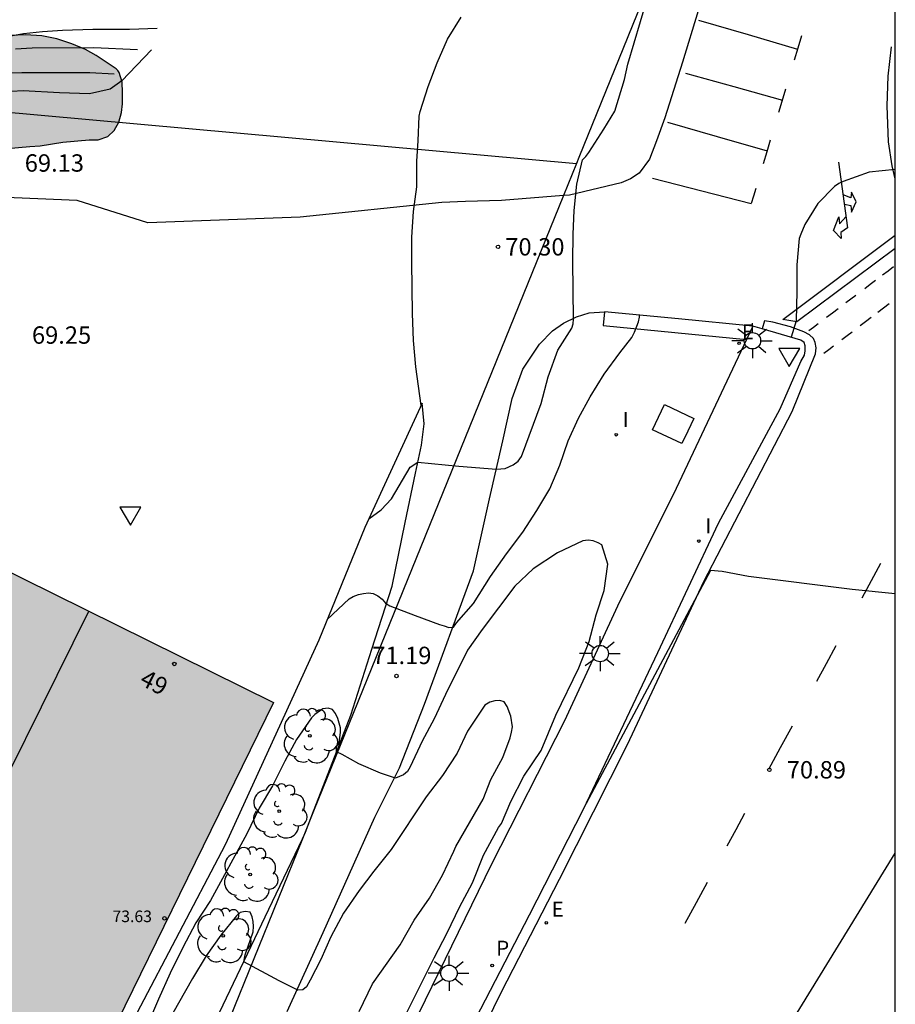
# Model space of a CAD drawing. Units: millimetres. Extents: x 587644 to 587995, y 4795790 to 4796040.
# Drawn here: x 587956 to 587994, y 4795846 to 4795889 of the extents above; entities that cross this region are included whole.
import ezdxf
from ezdxf.enums import TextEntityAlignment as Align

# ---------------------------------------------------------------- set-up
doc = ezdxf.new("R2010")
doc.units = ezdxf.units.MM
for name, color, linetype in [('010103', 9, 'LIMITE_MUNICIPAL'), ('010106', 9, 'Continuous'), ('020104', 34, 'Continuous'), ('020204', 9, 'Continuous'), ('020308', 9, 'Continuous'), ('060102', 9, 'Continuous'), ('060108', 9, 'Continuous'), ('060110', 9, 'Continuous'), ('060111', 9, 'Continuous'), ('060124', 9, 'Continuous'), ('070101', 9, 'ALAMBRADA'), ('070105', 6, 'Continuous'), ('080110', 9, 'Continuous'), ('080201', 9, 'Continuous'), ('080202', 9, 'Continuous'), ('080303', 9, 'Continuous'), ('080308', 9, 'Continuous'), ('100106', 63, 'Continuous'), ('100202', 3, 'Continuous'), ('210203', 4, 'Continuous'), ('210303', 4, 'Continuous'), ('220205', 1, 'Continuous'), ('220207', 9, 'Continuous'), ('220305', 1, 'Continuous'), ('220307', 9, 'Continuous'), ('250206', 9, 'Continuous'), ('260101', 9, 'Continuous'), ('260205', 9, 'Continuous'), ('270204', 9, 'Continuous'), ('270304', 9, 'Continuous'), ('990502', 255, 'Continuous'), ('990504', 63, 'Continuous')]:
    doc.layers.add(name, color=color, linetype=linetype)
doc.layers.add('020105', color=24, linetype='Continuous', lineweight=30)
doc.layers.add('080111', color=7, linetype='Continuous', lineweight=30)
doc.styles.add('ARIAL', font='ARIAL.TTF', dxfattribs={"height": 1})
doc.styles.add('ARIALI', font='ARIALI.TTF', dxfattribs={"height": 1})
doc.styles.add('ROMANS', font='romans__.ttf', dxfattribs={"height": 1})
doc.linetypes.add('ALAMBRADA', pattern='A,1,[203,DONOSTI.shx,S=0.1,R=0,X=0,Y=0],1', length=2)
doc.linetypes.add('LIMITE_MUNICIPAL', pattern='A,0.75,-0.32,0.75,-0.25,[205,DONOSTI.shx,S=0.375,R=0,X=0,Y=0],-1,0', length=3.07)

# ---------------------------------------------------------------- blocks, each defined once
blk = doc.blocks.new('REIND')
blk.add_circle((0, 0), 0.055)
blk = doc.blocks.new('COTAPU')
blk.add_circle((0, 0), 0.075)
blk = doc.blocks.new('ARBOL')
blk.add_circle((0, 0), 0.0587)
for centre, radius, start, end in [((-0.564, 0.381), 0.532, 92.28, 254.58), ((-0.28, 0.855), 0.3, 359.2878, 173.6078), ((0.097, 0.97), 0.21, 23.1565, 160.4665), ((0.438, 0.881), 0.24, 301.578, 139.328), ((-0.091, 0.321), 0.12, 119.14, 310.56), ((0.656, 0.288), 0.443, 319.8556, 114.7656), ((0.819, -0.249), 0.383, 235.5275, 62.0275), ((-0.556, -0.339), 0.555, 142.64, 266.54), ((-0.039, -0.384), 0.21, 189.64, 323.88), ((0.299, -0.624), 0.532, 224.67, 0.24), ((-0.301, -0.676), 0.45, 213.78, 295.32)]:
    blk.add_arc(centre, radius, start, end)
blk = doc.blocks.new('SETRA')
at = {"linetype": 'Continuous'}
blk.add_lwpolyline([(0.451, 0.26), (-0.45, 0.26), (-0.001, -0.52)], close=True, dxfattribs=at)
blk = doc.blocks.new('PLUVI2')
blk.add_circle((0, 0), 0.055)
blk = doc.blocks.new('REGELE')
blk.add_circle((0, 0), 0.055)
blk = doc.blocks.new('PUNTO')
blk.add_circle((0, 0), 0.075)
blk = doc.blocks.new('BloquePortal')
blk.add_circle((0, 0), 0.075)
at = {"flags": 5}
blk.add_attdef('INDICE', text='', height=0.75, dxfattribs=at).set_placement((0, 0), align=Align.MIDDLE_CENTER)
blk = doc.blocks.new('REGALU')
blk.add_circle((0, 0), 0.055)
blk = doc.blocks.new('FAROLA')
for p, q in [((-0.63, 0.51), (-0.255, 0.245)), ((0, 0.355), (0, 0.755)), ((0.605, 0.49), (0.276, 0.223)), ((-0.355, 0), (-0.895, 0)), ((0.355, 0), (0.855, 0)), ((-0.65, -0.52), (-0.255, -0.24)), ((0, -0.355), (0, -0.755)), ((0.585, -0.52), (0.256, -0.246))]:
    blk.add_line(p, q)
blk.add_circle((0, 0), 0.355)

msp = doc.modelspace()

# ---------------------------------------------------------------- hatches: boundary and pattern name
at = {"layer": '990502'}
msp.add_hatch(color=256, dxfattribs=at).paths.add_polyline_path([(587967.201, 4795859.333), (587937.075, 4795874.232), (587931.71, 4795863.177), (587926.346, 4795852.122), (587941.373, 4795844.69), (587956.4, 4795837.258)])
at = {"layer": '990504'}
msp.add_hatch(color=256, dxfattribs=at).paths.add_polyline_path([(587960.476, 4795886.61), (587960.411, 4795886.687), (587959.961, 4795886.977), (587959.551, 4795887.257), (587959.081, 4795887.517), (587958.492, 4795887.767), (587957.842, 4795887.977), (587957.202, 4795888.107), (587956.492, 4795888.147), (587955.812, 4795888.127), (587955.402, 4795888.067), (587954.682, 4795887.897), (587954.302, 4795887.777), (587953.932, 4795887.607), (587953.572, 4795887.437), (587953.162, 4795887.217), (587952.762, 4795886.967), (587952.402, 4795886.737), (587952.032, 4795886.497), (587951.342, 4795886.097), (587951.022, 4795885.917), (587950.342, 4795885.567), (587950.022, 4795885.357), (587949.652, 4795885.147), (587949.292, 4795884.937), (587948.892, 4795884.687), (587948.492, 4795884.467), (587948.082, 4795884.227), (587947.622, 4795883.937), (587947.152, 4795883.637), (587946.702, 4795883.347), (587946.212, 4795883.037), (587945.772, 4795882.737), (587945.332, 4795882.457), (587944.872, 4795882.167), (587944.442, 4795881.897), (587944.052, 4795881.677), (587943.642, 4795881.457), (587943.252, 4795881.267), (587942.842, 4795881.097), (587942.452, 4795880.937), (587942.032, 4795880.817), (587941.632, 4795880.677), (587941.192, 4795880.527), (587940.762, 4795880.357), (587940.342, 4795880.187), (587939.942, 4795879.987), (587939.552, 4795879.787), (587939.192, 4795879.567), (587938.832, 4795879.317), (587938.492, 4795879.067), (587938.212, 4795878.807), (587937.712, 4795878.217), (587937.462, 4795877.567), (587937.402, 4795876.857), (587937.442, 4795876.477), (587937.662, 4795875.807), (587937.842, 4795875.467), (587938.092, 4795875.147), (587938.372, 4795874.857), (587938.712, 4795874.597), (587939.092, 4795874.357), (587939.462, 4795874.187), (587939.842, 4795874.057), (587940.262, 4795873.937), (587940.632, 4795873.857), (587941.022, 4795873.817), (587941.712, 4795873.817), (587942.402, 4795873.997), (587943.012, 4795874.317), (587943.632, 4795874.737), (587943.962, 4795874.987), (587944.322, 4795875.237), (587944.672, 4795875.507), (587945.062, 4795875.807), (587945.462, 4795876.107), (587945.872, 4795876.417), (587946.322, 4795876.747), (587946.772, 4795877.087), (587947.202, 4795877.397), (587947.642, 4795877.747), (587948.062, 4795878.067), (587948.452, 4795878.357), (587948.842, 4795878.707), (587949.212, 4795879.057), (587949.582, 4795879.397), (587949.952, 4795879.767), (587950.312, 4795880.107), (587950.652, 4795880.457), (587951.032, 4795880.817), (587951.422, 4795881.177), (587951.822, 4795881.507), (587952.262, 4795881.847), (587952.712, 4795882.147), (587953.182, 4795882.437), (587953.702, 4795882.687), (587954.192, 4795882.887), (587954.662, 4795883.037), (587955.211, 4795883.147), (587955.711, 4795883.247), (587956.191, 4795883.297), (587956.691, 4795883.337), (587957.131, 4795883.357), (587958.112, 4795883.522), (587959.245, 4795883.619), (587959.639, 4795883.615), (587960.056, 4795883.76), (587960.329, 4795884.025), (587960.525, 4795884.377), (587960.639, 4795884.796), (587960.68, 4795885.177), (587960.685, 4795885.663), (587960.669, 4795886.108), (587960.538, 4795886.522)])

# ---------------------------------------------------------------- linework, layer by layer
at = {"layer": '010103', "ltscale": 3, "flags": 128}
for points in [[(587983.459, 4795890.46), (587980.376, 4795882.857)], [(587980.376, 4795882.857), (587980.27, 4795882.597)], [(587980.27, 4795882.597), (587979.709, 4795881.212)], [(587979.709, 4795881.212), (587968.931, 4795854.637)], [(587968.931, 4795854.637), (587968.45, 4795853.452)], [(587968.45, 4795853.452), (587956.898, 4795824.966), (587956.663, 4795823.21)]]:
    msp.add_lwpolyline(points, dxfattribs=at)
at = {"layer": '010106', "flags": 128}
msp.add_lwpolyline([(587644.038, 4795790.066), (587994.028, 4795790.059), (587994.034, 4796040.052), (587644.044, 4796040.059)], close=True, dxfattribs=at)
at = {"layer": '020104', "flags": 128}
for points, elevation in [([(587971.313, 4795867.265), (587971.839, 4795867.645), (587972.287, 4795868.127), (587973.101, 4795869.498), (587973.433, 4795869.701), (587975.195, 4795869.528), (587976.82, 4795869.402), (587977.202, 4795869.44), (587977.537, 4795869.586), (587977.755, 4795869.746), (587977.895, 4795869.945), (587978.744, 4795872.242), (587979.05, 4795873.39), (587979.47, 4795874.546), (587980.071, 4795875.486), (587980.134, 4795875.682), (587980.149, 4795875.882), (587980.118, 4795878.381), (587980.125, 4795879.552), (587980.168, 4795880.574), (587980.295, 4795881.709), (587980.537, 4795882.763), (587980.684, 4795882.904), (587980.805, 4795883.073), (587981.451, 4795884.075), (587981.937, 4795884.865), (587982.352, 4795886.223), (587982.49, 4795886.883), (587983.313, 4795889.653)], 70.5), ([(587961.941, 4795887.506), (587960.647, 4795886.168), (587960.15, 4795885.81), (587959.254, 4795885.611), (587957.96, 4795885.651), (587956.402, 4795885.737), (587955.892, 4795885.707)], 69), ([(587956.072, 4795887.547), (587956.782, 4795887.587), (587959.441, 4795887.607), (587961.331, 4795887.527)], 68), ([(587960.323, 4795886.451), (587959.271, 4795886.517), (587956.342, 4795886.517), (587955.892, 4795886.497)], 68.5), ([(587994.03, 4795882.34), (587992.904, 4795882.22), (587991.783, 4795881.825), (587991.592, 4795881.729), (587991.411, 4795881.607), (587990.695, 4795880.87), (587990.135, 4795879.965), (587989.952, 4795879.553), (587989.892, 4795879.36), (587989.785, 4795878.226), (587989.787, 4795877.095), (587989.759, 4795875.806), (587989.543, 4795875.101)], 71), ([(587969.516, 4795862.919), (587970.464, 4795863.81), (587970.639, 4795863.914), (587970.862, 4795863.994), (587971.078, 4795864.045), (587971.296, 4795864.061), (587971.496, 4795864.033), (587971.702, 4795863.936), (587971.885, 4795863.787), (587972.029, 4795863.623), (587972.218, 4795863.51), (587973.308, 4795863.082), (587974.369, 4795862.694), (587974.564, 4795862.648), (587974.76, 4795862.577), (587974.969, 4795862.586), (587975.103, 4795862.776), (587975.827, 4795863.605), (587976.561, 4795864.772), (587977.252, 4795865.746), (587977.955, 4795866.683), (587978.565, 4795867.62), (587979.125, 4795868.559), (587979.554, 4795869.582), (587979.912, 4795870.626), (587980.366, 4795871.611), (587980.87, 4795872.534), (587981.465, 4795873.507), (587982.144, 4795874.429), (587982.666, 4795875.093), (587982.782, 4795875.318), (587982.952, 4795875.766), (587982.992, 4795875.969), (587982.992, 4795876.051)], 71), ([(587972.158, 4795844.363), (587974.128, 4795848.315), (587974.692, 4795849.397), (587975.228, 4795850.505), (587975.789, 4795851.548), (587976.259, 4795852.744), (587976.916, 4795853.938), (587977.037, 4795854.11), (587977.439, 4795855.056), (587978.007, 4795856.155), (587978.747, 4795857.265), (587979.384, 4795858.781), (587980.383, 4795860.832), (587980.819, 4795861.967), (587981.12, 4795863.118), (587981.467, 4795864.162), (587981.629, 4795865.301), (587981.373, 4795866.142), (587981.206, 4795866.231), (587981.002, 4795866.31), (587980.783, 4795866.337), (587980.548, 4795866.318), (587979.45, 4795865.792), (587978.411, 4795865.108), (587977.616, 4795864.356), (587976.199, 4795862.483), (587975.57, 4795861.597), (587974.624, 4795859.684), (587974.13, 4795858.628), (587973.62, 4795857.662), (587973.101, 4795856.552), (587972.976, 4795856.352), (587972.811, 4795856.212), (587972.462, 4795856.074), (587971.81, 4795856.288), (587970.887, 4795856.686), (587970.163, 4795857.09), (587969.914, 4795857.204), (587969.92, 4795857.431), (587970.034, 4795857.613), (587970.091, 4795858.036), (587970.095, 4795858.241), (587969.969, 4795858.645), (587969.875, 4795858.864), (587969.75, 4795859.034), (587969.553, 4795859.094), (587969.326, 4795859.059), (587968.986, 4795858.817), (587968.833, 4795858.674), (587968.194, 4795857.734), (587967.69, 4795856.795), (587967.154, 4795855.743), (587966.584, 4795854.768), (587966.044, 4795853.664), (587964.486, 4795850.784), (587963.854, 4795849.825), (587963.281, 4795848.757), (587962.742, 4795847.643), (587962.236, 4795846.521), (587961.358, 4795844.479)], 71.5), ([(587994.03, 4795864.02), (587992.167, 4795864.218), (587987.703, 4795864.77), (587986.566, 4795864.987), (587986.057, 4795865.035), (587980.699, 4795854.975)], 71), ([(587970.892, 4795845.998), (587971.478, 4795847.194), (587972.665, 4795848.87), (587973.27, 4795849.931), (587973.931, 4795850.887), (587974.494, 4795851.873), (587974.981, 4795852.914), (587975.061, 4795853.116), (587976.253, 4795855.166), (587976.585, 4795856.01), (587977.103, 4795856.957), (587977.407, 4795857.814), (587977.475, 4795858.046), (587977.513, 4795858.283), (587977.446, 4795858.736), (587977.29, 4795859.164), (587977.157, 4795859.355), (587976.962, 4795859.413), (587976.746, 4795859.41), (587976.53, 4795859.349), (587976.325, 4795859.222), (587975.573, 4795858.102), (587975.129, 4795857.139), (587974.497, 4795856.181), (587973.795, 4795855.257), (587972.275, 4795852.982), (587971.534, 4795852.046), (587970.903, 4795851.211), (587970.219, 4795850.239), (587969.675, 4795849.219), (587969.239, 4795848.234), (587968.787, 4795847.342), (587968.622, 4795847.062), (587968.467, 4795846.936), (587968.255, 4795846.916), (587967.438, 4795847.323), (587965.922, 4795848.146), (587965.98, 4795848.437), (587966.32, 4795849.437), (587966.338, 4795849.668), (587966.324, 4795849.874), (587966.284, 4795850.078), (587966.188, 4795850.279), (587965.981, 4795850.311), (587965.763, 4795850.275), (587965.608, 4795850.13), (587964.932, 4795849.291), (587964.296, 4795848.393), (587963.71, 4795847.425), (587962.558, 4795845.391)], 72)]:
    msp.add_lwpolyline(points, dxfattribs=dict(at, elevation=elevation))
at = {"layer": '020105', "flags": 128}
for points, elevation in [([(587973.577, 4795872.159), (587973.339, 4795873.824), (587973.237, 4795874.958), (587973.199, 4795876.121), (587973.175, 4795878.337), (587973.171, 4795879.424), (587973.244, 4795880.532), (587973.384, 4795881.586), (587973.386, 4795882.705), (587973.448, 4795883.575), (587973.487, 4795884.636), (587973.533, 4795884.845), (587973.869, 4795885.922), (587974.261, 4795886.948), (587974.706, 4795887.969), (587975.297, 4795888.912)], 70), ([(587955.542, 4795888.057), (587956.412, 4795888.207), (587957.232, 4795888.297), (587958.092, 4795888.357), (587959.401, 4795888.397), (587960.981, 4795888.397), (587962.182, 4795888.436)], 67.5)]:
    msp.add_lwpolyline(points, dxfattribs=dict(at, elevation=elevation))
at = {"layer": '060102'}
for points in [[(587958.731, 4795881.006, 69.936), (587955.321, 4795881.147, 69.198), (587954.551, 4795881.147, 69.188), (587951.892, 4795881.137, 69.138), (587943.369, 4795871.119, 68.882)], [(587975.489, 4795880.952, 70.155), (587974.461, 4795880.917, 70.139), (587968.353, 4795880.281, 69.847), (587961.773, 4795880.041, 69.495), (587958.731, 4795881.006, 69.936)]]:
    msp.add_polyline3d(points, dxfattribs=at)
at = {"layer": '060108'}
for points in [[(587992.038, 4795911.131, 68.29), (587991.925, 4795910.759, 68.327), (587990.857, 4795906.991, 68.687), (587988.893, 4795900.443, 69.555), (587987.209, 4795894.848, 70.179), (587986.207, 4795891.418, 70.427), (587984.848, 4795886.969, 70.627), (587984.084, 4795884.576, 70.779), (587983.73, 4795883.579, 70.787), (587983.422, 4795882.781, 70.787), (587982.973, 4795882.175, 70.589), (587982.607, 4795881.935, 70.589), (587982.209, 4795881.76, 70.499), (587979.969, 4795881.232, 70.429), (587979.709, 4795881.212, 70.407)], [(587979.709, 4795881.212, 70.407), (587977.037, 4795881.004, 70.179), (587975.489, 4795880.952, 70.155)], [(587975.516, 4795844.886, 70.995), (587978.252, 4795850.161, 71.099), (587980.58, 4795854.725, 71.083), (587983.792, 4795861.489, 71.111), (587986.408, 4795867.073, 71.167), (587989.072, 4795872.004, 71.127), (587989.96, 4795874.056, 71.127), (587990.116, 4795874.32, 71.127), (587990.144, 4795874.508, 71.127), (587990.144, 4795874.724, 71.127), (587990.096, 4795874.868, 71.127), (587989.956, 4795874.98, 71.127), (587988.286, 4795875.468, 71.13)], [(587987.888, 4795875.584, 71.131), (587987.616, 4795875.008, 71.142)], [(587988.286, 4795875.468, 71.13), (587987.888, 4795875.584, 71.131)], [(587987.616, 4795875.008, 71.142), (587984.572, 4795868.565, 71.267), (587982.048, 4795863.485, 71.175), (587979.764, 4795858.545, 71.231), (587976.612, 4795852.361, 71.307), (587972.884, 4795844.714, 71.199)], [(587981.072, 4795811.37, 70.24), (587980.696, 4795813.57, 70.32), (587980.544, 4795815.386, 70.408), (587980.48, 4795817.13, 70.48), (587980.528, 4795819.258, 70.552), (587980.632, 4795821.602, 70.624), (587980.825, 4795824.002, 70.6), (587981.105, 4795826.37, 70.64), (587981.505, 4795828.394, 70.616), (587982.097, 4795830.922, 70.6), (587982.929, 4795833.922, 70.6), (587983.769, 4795836.346, 70.576), (587987.081, 4795841.505, 70.6), (587994.03, 4795852.829, 70.74)]]:
    msp.add_polyline3d(points, dxfattribs=at)
at = {"layer": '060110'}
for points in [[(587967.788, 4795845.99, 71.995), (587969.348, 4795849.41, 71.931), (587970.464, 4795851.905, 71.855), (587971.576, 4795854.381, 71.763), (587972.64, 4795856.517, 71.459), (587973.712, 4795859.257, 71.247), (587975.829, 4795865.017, 70.815), (587976.525, 4795868.125, 70.631), (587977.101, 4795870.621, 70.487), (587977.501, 4795872.461, 70.439), (587977.953, 4795873.725, 70.415), (587978.685, 4795874.805, 70.463), (587979.245, 4795875.377, 70.495), (587979.717, 4795875.705, 70.519), (587980.281, 4795875.981, 70.559), (587980.829, 4795876.149, 70.603), (587981.477, 4795876.197, 70.939)], [(587968.931, 4795854.637, 71.687), (587969.557, 4795856.269, 71.571), (587970.533, 4795858.789, 71.407), (587971.441, 4795861.637, 71.171), (587972.317, 4795864.349, 70.943), (587972.877, 4795867.105, 70.651), (587973.333, 4795869.229, 70.475), (587973.589, 4795870.437, 70.375), (587973.697, 4795871.357, 70.295), (587973.621, 4795872.253, 70.187)], [(587968.45, 4795853.452, 71.772), (587968.584, 4795853.733, 71.751), (587968.931, 4795854.637, 71.687)], [(587957.806, 4795832.175, 72.344), (587958.356, 4795833.186, 72.283), (587960.592, 4795837.254, 72.179), (587962.756, 4795841.626, 72.155), (587964.864, 4795845.95, 72.075), (587967, 4795850.414, 71.999), (587968.45, 4795853.452, 71.772)]]:
    msp.add_polyline3d(points, dxfattribs=at)
at = {"layer": '060111'}
msp.add_polyline3d([(587975.084, 4795842.85, 70.967), (587977.032, 4795846.845, 70.959), (587979.544, 4795851.705, 70.959), (587982.472, 4795857.513, 70.959), (587985.768, 4795864.553, 71.003), (587989.58, 4795871.9, 71.003), (587990.588, 4795874.388, 71.031), (587990.612, 4795874.636, 71.031), (587990.576, 4795874.876, 71.039), (587990.5, 4795875.04, 71.043), (587990.332, 4795875.2, 71.043), (587990.084, 4795875.336, 71.047), (587989.516, 4795875.552, 71.047), (587988.744, 4795875.748, 71.047), (587988.396, 4795875.804, 71.047), (587988.286, 4795875.468, 71.047)], dxfattribs=at)
at = {"layer": '060124'}
msp.add_polyline3d([(587985.338, 4795871.593, 71.244), (587985.082, 4795871.051, 71.254), (587984.826, 4795870.508, 71.265), (587983.56, 4795871.105, 71.265), (587984.072, 4795872.19, 71.244)], close=True, dxfattribs=at)
at = {"layer": '070101'}
msp.add_polyline3d([(587941.75, 4795872.489, 69.195), (587955.092, 4795884.877, 69.128), (587980.27, 4795882.597, 70.689)], dxfattribs=at)
at = {"layer": '070105'}
for points in [[(587981.477, 4795876.197, 70.939), (587981.42, 4795875.6, 70.939), (587987.616, 4795875.008, 71.125)], [(587987.888, 4795875.584, 71.131), (587984.683, 4795875.89, 71.035), (587981.477, 4795876.197, 70.939)], [(587973.621, 4795872.253, 70.247), (587971.141, 4795866.893, 70.631), (587969.149, 4795862.021, 71.143), (587965.125, 4795853.222, 71.375), (587964.949, 4795852.886, 71.391)], [(587964.949, 4795852.886, 71.391), (587961.301, 4795845.926, 71.719)]]:
    msp.add_polyline3d(points, dxfattribs=at)
at = {"layer": '080110'}
msp.add_polyline3d([(587948.294, 4795841.267, 74.127), (587953.757, 4795852.258, 74.127), (587959.233, 4795863.273, 74.127)], dxfattribs=at)
at = {"layer": '080111'}
msp.add_polyline3d([(587953.661, 4795866.029, 73.75), (587967.201, 4795859.333, 73.511), (587956.4, 4795837.258, 73.683), (587949.559, 4795840.642, 73.795)], dxfattribs=at)
at = {"layer": '100106', "flags": 128}
msp.add_lwpolyline([(587955.711, 4795883.247), (587956.691, 4795883.337), (587957.131, 4795883.357), (587958.112, 4795883.522), (587959.245, 4795883.619), (587959.639, 4795883.615), (587960.056, 4795883.76), (587960.329, 4795884.025), (587960.525, 4795884.377), (587960.639, 4795884.796), (587960.68, 4795885.177), (587960.685, 4795885.663), (587960.669, 4795886.108), (587960.538, 4795886.522), (587960.476, 4795886.61), (587960.411, 4795886.687), (587959.551, 4795887.257), (587959.081, 4795887.517), (587958.492, 4795887.767), (587957.842, 4795887.977), (587957.202, 4795888.107), (587956.492, 4795888.147), (587955.812, 4795888.127)], dxfattribs=at)
at = {"layer": '260101'}
for points in [[(587985.541, 4795888.787, 70.495), (587987.677, 4795888.162, 70.546), (587989.812, 4795887.537, 70.598)], [(587989.981, 4795888.106, 70.667), (587989.825, 4795887.58, 70.69), (587989.668, 4795887.053, 70.712)], [(587994.03, 4795881.935, 70.965), (587993.905, 4795882.504, 70.944), (587993.745, 4795883.536, 70.92), (587993.681, 4795885.088, 70.792), (587993.729, 4795886.368, 70.768), (587993.865, 4795887.64, 70.728)], [(587984.977, 4795886.499, 70.627), (587987.068, 4795885.918, 70.666), (587989.159, 4795885.338, 70.706)], [(587989.3, 4795885.813, 70.765), (587989.013, 4795884.847, 70.807), (587988.999, 4795884.8, 70.809)], [(587984.197, 4795884.379, 70.779), (587986.347, 4795883.76, 70.803), (587988.497, 4795883.141, 70.827)], [(587988.639, 4795883.61, 70.853), (587988.485, 4795883.1, 70.872), (587988.33, 4795882.589, 70.891)], [(587991.585, 4795882.664, 70.912), (587991.977, 4795879.816, 71.032), (587991.681, 4795879.624, 71.04), (587991.697, 4795879.368, 71.04), (587991.361, 4795879.704, 71.056), (587991.593, 4795880.304, 71.008), (587991.625, 4795880, 71.032), (587991.909, 4795880.313, 71.032)], [(587983.557, 4795881.971, 70.787), (587985.683, 4795881.419, 70.871), (587987.809, 4795880.867, 70.955)], [(587988.008, 4795881.523, 70.931), (587987.909, 4795881.195, 70.943), (587987.809, 4795880.867, 70.955)], [(587991.836, 4795880.838, 71.016), (587992.113, 4795880.792, 71.016), (587992.137, 4795880.504, 71.024), (587992.345, 4795880.944, 71.024), (587992.145, 4795881.368, 70.984), (587992.113, 4795881.12, 70.984), (587991.78, 4795881.249, 70.984)], [(587994.03, 4795878.927, 71.017), (587989.785, 4795875.76, 70.984), (587989.185, 4795875.872, 70.912), (587994.03, 4795879.506, 70.947)], [(587993.487, 4795877.795, 70.996), (587993.72, 4795877.972, 70.994), (587993.953, 4795878.148, 70.992)], [(587992.715, 4795877.21, 71.003), (587992.95, 4795877.388, 71.001), (587993.186, 4795877.567, 70.999)], [(587991.904, 4795876.596, 71.01), (587992.117, 4795876.758, 71.008), (587992.33, 4795876.919, 71.006)], [(587991.07, 4795875.964, 71.017), (587991.318, 4795876.152, 71.015), (587991.565, 4795876.339, 71.013)], [(587993.762, 4795876.538, 71.047), (587993.521, 4795876.354, 71.048), (587993.28, 4795876.17, 71.05)], [(587992.991, 4795875.949, 71.052), (587992.754, 4795875.768, 71.054), (587992.518, 4795875.588, 71.055)], [(587990.305, 4795875.384, 71.024), (587990.506, 4795875.536, 71.022), (587990.706, 4795875.688, 71.02)], [(587992.173, 4795875.324, 71.057), (587991.95, 4795875.154, 71.058), (587991.728, 4795874.984, 71.06)], [(587991.372, 4795874.712, 71.062), (587991.162, 4795874.552, 71.063), (587990.953, 4795874.392, 71.064)], [(587993.398, 4795865.336, 71.109), (587992.991, 4795864.587, 71.102), (587992.584, 4795863.839, 71.096)], [(587991.464, 4795861.777, 71.078), (587991.046, 4795861.007, 71.072), (587990.627, 4795860.236, 71.065)], [(587989.578, 4795858.305, 71.048), (587989.07, 4795857.371, 71.04), (587988.562, 4795856.436, 71.032)], [(587987.531, 4795854.537, 71.016), (587987.149, 4795853.834, 71.01), (587986.767, 4795853.131, 71.004)], [(587985.918, 4795851.57, 70.991), (587985.436, 4795850.681, 70.984), (587984.953, 4795849.793, 70.976)]]:
    msp.add_polyline3d(points, dxfattribs=at)

# ---------------------------------------------------------------- block references
at = {"layer": '020204', "rotation": 359.9987685839998}
for p in [(587976.889, 4795879.002, 70.296), (587972.505, 4795860.474, 71.192), (587988.6, 4795856.429, 70.886)]:
    msp.add_blockref('COTAPU', p, dxfattribs=at)
at = {"layer": '080201', "rotation": 359.9987685839998}
msp.add_blockref('PUNTO', (587962.493, 4795850.014, 73.633), dxfattribs=at)
at = {"layer": '080202', "rotation": 359.9987685839998}
msp.add_blockref('BloquePortal', (587962.919, 4795860.996), dxfattribs=at)
at = {"layer": '100202', "rotation": 359.9987685839998}
for p in [(587968.77, 4795857.889, 71.65), (587967.45, 4795854.641, 71.738), (587966.194, 4795851.914, 71.874), (587965.033, 4795849.266, 72.106)]:
    msp.add_blockref('ARBOL', p, dxfattribs=at)
at = {"layer": '210203', "rotation": 359.9987685839998}
msp.add_blockref('PLUVI2', (587976.636, 4795847.981, 71.161), dxfattribs=at)
at = {"layer": '220205', "rotation": 359.9987685839998}
msp.add_blockref('REGELE', (587978.972, 4795849.822, 70.805), dxfattribs=at)
at = {"layer": '220207', "rotation": 359.9987685839998}
msp.add_blockref('REGALU', (587987.292, 4795874.836, 71.133), dxfattribs=at)
at = {"layer": '250206', "rotation": 359.9987685839998}
for p in [(587987.868, 4795874.948, 71.241), (587981.3, 4795861.445, 71.185), (587974.775, 4795847.645, 71.161)]:
    msp.add_blockref('FAROLA', p, dxfattribs=at)
at = {"layer": '260205', "rotation": 359.9987685839998}
for p in [(587989.46, 4795874.356, 71.161), (587961.025, 4795867.501, 69.385)]:
    msp.add_blockref('SETRA', p, dxfattribs=at)
at = {"layer": '270204', "rotation": 359.9987685839998}
for p in [(587981.992, 4795870.891, 71.169), (587985.556, 4795866.301, 71.169)]:
    msp.add_blockref('REIND', p, dxfattribs=at)

# ---------------------------------------------------------------- texts
at = {"layer": '020308', "style": 'ARIAL'}
for s, p in [('69.13', (587956.465, 4795882.246, 69.128)), ('70.30', (587977.203, 4795878.627, 70.294)), ('69.25', (587956.775, 4795874.819, 69.246)), ('71.19', (587971.46, 4795860.99, 71.19)), ('70.89', (587989.35, 4795856.054, 70.884))]:
    msp.add_text(s, height=0.75, rotation=359.9988, dxfattribs=at).set_placement(p)
at = {"layer": '080303', "style": 'ARIAL'}
msp.add_text('73.63', height=0.5, rotation=359.9988, dxfattribs=at).set_placement((587960.25, 4795849.853, 73.631))
at = {"layer": '080308', "style": 'ARIALI'}
msp.add_text('49', height=0.75, rotation=332.9988, dxfattribs=at).set_placement((587961.375, 4795860.124))
at = {"layer": '210303', "style": 'ROMANS'}
msp.add_text('P', height=0.65, rotation=359.9988, dxfattribs=at).set_placement((587976.809, 4795848.402, 71.159))
at = {"layer": '220305', "style": 'ROMANS'}
msp.add_text('E', height=0.65, rotation=359.9988, dxfattribs=at).set_placement((587979.204, 4795850.089, 70.803))
at = {"layer": '220307', "style": 'ROMANS'}
msp.add_text('E', height=0.65, rotation=359.9988, dxfattribs=at).set_placement((587987.408, 4795875.009, 71.131))
at = {"layer": '270304', "style": 'ROMANS'}
for p in [(587982.267, 4795871.221, 71.166), (587985.831, 4795866.631, 71.166)]:
    msp.add_text('I', height=0.65, rotation=359.9988, dxfattribs=at).set_placement(p)

doc.saveas('drawing.dxf')
